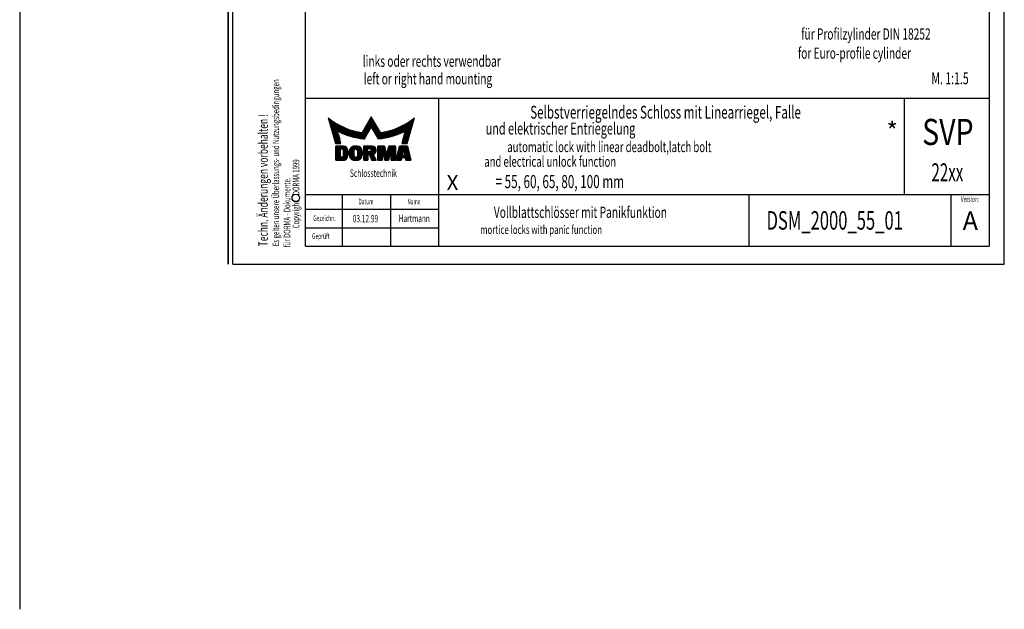
# Model space of a CAD drawing. Extents: x -56 to 207, y -90 to 296.
# Drawn here: x -56 to 207, y -90 to 68 of the extents above; entities that cross this region are included whole.
import ezdxf
from ezdxf.enums import TextEntityAlignment as Align

# ---------------------------------------------------------------- set-up
doc = ezdxf.new("R2010")
doc.units = 0
doc.linetypes.add('HIDDEN', pattern=[4.5, 1.5, -1.5, 1.5])
doc.linetypes.add('HIDDENNEW0', pattern=[4.5, 1.5, -1.5, 1.5])
for name, color, linetype in [('103', 7, 'CONTINUOUS'), ('104', 7, 'CONTINUOUS'), ('108', 7, 'CONTINUOUS'), ('98', 7, 'CONTINUOUS'), ('99', 7, 'CONTINUOUS'), ('MED-1', 3, 'HIDDENNEW0'), ('MED-6', 6, 'HIDDENNEW0')]:
    doc.layers.add(name, color=color, linetype=linetype)
doc.styles.get("Standard").update_dxf_attribs({"font": 'monotxt.shx'})

# ---------------------------------------------------------------- blocks, each defined once
blk = doc.blocks.new('*XH468')
at = {"layer": '108', "color": 1, "linetype": 'CONTINUOUS'}
for p, q in [((-12.09, 2.95), (-15.15, 2.95)), ((-15.15, 2.81), (-11.44, 2.81)), ((-11.17, 2.67), (-15.15, 2.67)), ((-15.15, 2.54), (-10.97, 2.54)), ((-10.82, 2.4), (-15.15, 2.4)), ((-15.15, 2.26), (-10.7, 2.26)), ((-10.6, 2.13), (-15.15, 2.13)), ((-15.15, 1.99), (-10.52, 1.99)), ((-10.45, 1.85), (-15.15, 1.85)), ((-15.15, 1.72), (-13.31, 1.72)), ((-13.31, 1.58), (-15.15, 1.58)), ((-15.15, 1.44), (-13.31, 1.44)), ((-13.31, 1.31), (-15.15, 1.31)), ((-15.15, 1.17), (-13.31, 1.17)), ((-13.31, 1.03), (-15.15, 1.03)), ((-15.15, 0.89), (-13.31, 0.89)), ((-13.31, 0.76), (-15.15, 0.76)), ((-15.15, 0.62), (-13.31, 0.62)), ((-13.31, 0.48), (-15.15, 0.48)), ((-15.15, 0.35), (-13.31, 0.35)), ((-13.31, 0.21), (-15.15, 0.21)), ((-15.15, 0.07), (-13.31, 0.07)), ((-12.28, 1.72), (-10.39, 1.72)), ((-10.35, 1.58), (-12.16, 1.58)), ((-12.13, 1.44), (-10.32, 1.44)), ((-10.3, 1.31), (-12.13, 1.31)), ((-12.13, 1.17), (-10.29, 1.17)), ((-10.29, 1.03), (-12.13, 1.03)), ((-12.13, 0.89), (-10.29, 0.89)), ((-10.29, 0.76), (-12.13, 0.76)), ((-12.13, 0.62), (-10.29, 0.62)), ((-10.29, 0.48), (-12.13, 0.48)), ((-12.13, 0.35), (-10.29, 0.35)), ((-10.29, 0.21), (-12.13, 0.21)), ((-12.13, 0.07), (-10.29, 0.07)), ((-7.73, 1.03), (-9.62, 1.03)), ((-9.62, 0.89), (-7.73, 0.89)), ((-7.73, 0.76), (-9.62, 0.76)), ((-9.62, 0.62), (-7.73, 0.62)), ((-7.73, 0.48), (-9.62, 0.48)), ((-9.62, 0.35), (-7.73, 0.35)), ((-7.73, 0.21), (-9.62, 0.21)), ((-9.62, 0.07), (-7.73, 0.07)), ((-9.61, 1.17), (-7.73, 1.17)), ((-7.72, 1.31), (-9.59, 1.31)), ((-9.56, 1.44), (-7.68, 1.44)), ((-7.59, 1.58), (-9.51, 1.58)), ((-9.46, 1.72), (-7.42, 1.72)), ((-4.81, 1.85), (-9.4, 1.85)), ((-9.32, 1.99), (-4.89, 1.99)), ((-4.98, 2.13), (-9.23, 2.13)), ((-9.12, 2.26), (-5.09, 2.26)), ((-5.22, 2.4), (-8.99, 2.4)), ((-8.83, 2.54), (-5.38, 2.54)), ((-5.59, 2.67), (-8.62, 2.67)), ((-8.34, 2.81), (-5.87, 2.81)), ((-6.56, 2.95), (-7.65, 2.95)), ((-6.79, 1.72), (-4.75, 1.72)), ((-4.7, 1.58), (-6.62, 1.58)), ((-6.53, 1.44), (-4.65, 1.44)), ((-4.62, 1.31), (-6.49, 1.31)), ((-6.48, 1.17), (-4.6, 1.17)), ((-4.59, 1.03), (-6.48, 1.03)), ((-6.48, 0.89), (-4.59, 0.89)), ((-4.59, 0.76), (-6.48, 0.76)), ((-6.48, 0.62), (-4.59, 0.62)), ((-4.59, 0.48), (-6.48, 0.48)), ((-6.48, 0.35), (-4.59, 0.35)), ((-4.59, 0.21), (-6.48, 0.21)), ((-6.48, 0.07), (-4.59, 0.07)), ((-0.52, 2.95), (-3.92, 2.95)), ((-3.92, 2.81), (0.1, 2.81)), ((0.35, 2.67), (-3.92, 2.67)), ((-3.92, 2.54), (0.53, 2.54)), ((0.67, 2.4), (-3.92, 2.4)), ((-3.92, 2.26), (0.79, 2.26)), ((0.88, 2.13), (-3.92, 2.13)), ((-3.92, 1.99), (0.95, 1.99)), ((-2.24, 1.85), (-3.92, 1.85)), ((-3.92, 1.72), (-2.24, 1.72)), ((-2.24, 1.58), (-3.92, 1.58)), ((-3.92, 1.44), (-2.24, 1.44)), ((-2.24, 1.31), (-3.92, 1.31)), ((-3.92, 1.17), (-2.24, 1.17)), ((-2.24, 1.03), (-3.92, 1.03)), ((-3.92, 0.89), (-2.24, 0.89)), ((-2.24, 0.76), (-3.92, 0.76)), ((-3.92, 0.62), (0.99, 0.62)), ((0.93, 0.48), (-3.92, 0.48)), ((-3.92, 0.35), (0.86, 0.35)), ((0.77, 0.21), (-3.92, 0.21)), ((-3.92, 0.07), (0.66, 0.07)), ((1.01, 1.85), (-1.24, 1.85)), ((1.04, 0.76), (-1.13, 0.76)), ((-1.05, 1.72), (1.05, 1.72)), ((-1, 0.89), (1.07, 0.89)), ((1.08, 1.58), (-0.96, 1.58)), ((1.09, 1.03), (-0.93, 1.03)), ((-0.91, 1.44), (1.1, 1.44)), ((1.11, 1.31), (-0.9, 1.31)), ((-0.9, 1.17), (1.11, 1.17)), ((4.46, 2.95), (1.78, 2.95)), ((1.78, 2.81), (4.49, 2.81)), ((4.52, 2.67), (1.78, 2.67)), ((1.78, 2.54), (4.55, 2.54)), ((4.58, 2.4), (1.78, 2.4)), ((1.78, 2.26), (4.61, 2.26)), ((4.64, 2.13), (1.78, 2.13)), ((1.78, 1.99), (4.67, 1.99)), ((4.7, 1.85), (1.78, 1.85)), ((1.78, 1.72), (4.73, 1.72)), ((4.76, 1.58), (1.78, 1.58)), ((1.78, 1.44), (4.79, 1.44)), ((3.46, 1.31), (1.78, 1.31)), ((1.78, 1.17), (3.46, 1.17)), ((3.46, 1.03), (1.78, 1.03)), ((1.78, 0.89), (3.46, 0.89)), ((3.46, 0.76), (1.78, 0.76)), ((1.78, 0.62), (3.46, 0.62)), ((3.46, 0.48), (1.78, 0.48)), ((1.78, 0.35), (3.46, 0.35)), ((3.46, 0.21), (1.78, 0.21)), ((1.78, 0.07), (3.46, 0.07)), ((4.82, 1.31), (3.65, 1.31)), ((3.68, 1.17), (4.85, 1.17)), ((4.88, 1.03), (3.71, 1.03)), ((3.74, 0.89), (4.91, 0.89)), ((4.94, 0.76), (3.77, 0.76)), ((3.8, 0.62), (4.97, 0.62)), ((5.01, 0.48), (3.83, 0.48)), ((3.86, 0.35), (5.04, 0.35)), ((5.07, 0.21), (3.9, 0.21)), ((3.93, 0.07), (5.1, 0.07)), ((5.51, 0.07), (6.68, 0.07)), ((6.71, 0.21), (5.54, 0.21)), ((5.57, 0.35), (6.74, 0.35)), ((6.77, 0.48), (5.6, 0.48)), ((5.63, 0.62), (6.8, 0.62)), ((6.83, 0.76), (5.66, 0.76)), ((5.69, 0.89), (6.86, 0.89)), ((6.89, 1.03), (5.72, 1.03)), ((5.75, 1.17), (6.92, 1.17)), ((6.95, 1.31), (5.78, 1.31)), ((5.81, 1.44), (8.82, 1.44)), ((8.82, 1.58), (5.84, 1.58)), ((5.87, 1.72), (8.82, 1.72)), ((8.82, 1.85), (5.9, 1.85)), ((5.93, 1.99), (8.82, 1.99)), ((8.82, 2.13), (5.96, 2.13)), ((5.99, 2.26), (8.82, 2.26)), ((8.82, 2.4), (6.02, 2.4)), ((6.05, 2.54), (8.82, 2.54)), ((8.82, 2.67), (6.08, 2.67)), ((6.11, 2.81), (8.82, 2.81)), ((8.82, 2.95), (6.14, 2.95)), ((8.82, 1.31), (7.15, 1.31)), ((7.15, 1.17), (8.82, 1.17)), ((8.82, 1.03), (7.15, 1.03)), ((7.15, 0.89), (8.82, 0.89)), ((8.82, 0.76), (7.15, 0.76)), ((7.15, 0.62), (8.82, 0.62)), ((8.82, 0.48), (7.15, 0.48)), ((7.15, 0.35), (8.82, 0.35)), ((8.82, 0.21), (7.15, 0.21)), ((7.15, 0.07), (8.82, 0.07)), ((9.82, 0.07), (11.68, 0.07)), ((11.7, 0.21), (9.85, 0.21)), ((9.89, 0.35), (11.73, 0.35)), ((11.75, 0.48), (9.92, 0.48)), ((9.95, 0.62), (11.78, 0.62)), ((11.8, 0.76), (9.98, 0.76)), ((10.02, 0.89), (11.83, 0.89)), ((11.85, 1.03), (10.05, 1.03)), ((10.08, 1.17), (11.87, 1.17)), ((11.9, 1.31), (10.11, 1.31)), ((10.14, 1.44), (14.04, 1.44)), ((14.01, 1.58), (10.18, 1.58)), ((10.21, 1.72), (13.97, 1.72)), ((13.94, 1.85), (10.24, 1.85)), ((10.27, 1.99), (13.91, 1.99)), ((13.88, 2.13), (10.31, 2.13)), ((10.34, 2.26), (13.84, 2.26)), ((13.81, 2.4), (10.37, 2.4)), ((10.4, 2.54), (13.78, 2.54)), ((13.75, 2.67), (10.43, 2.67)), ((10.47, 2.81), (13.72, 2.81)), ((13.68, 2.95), (10.5, 2.95)), ((14.07, 1.31), (12.28, 1.31)), ((12.31, 1.17), (14.1, 1.17)), ((14.13, 1.03), (12.33, 1.03)), ((12.36, 0.89), (14.17, 0.89)), ((14.2, 0.76), (12.38, 0.76)), ((12.41, 0.62), (14.23, 0.62)), ((14.26, 0.48), (12.43, 0.48)), ((12.46, 0.35), (14.3, 0.35)), ((14.33, 0.21), (12.48, 0.21)), ((12.5, 0.07), (14.36, 0.07)), ((-13.31, -0.06), (-15.15, -0.06)), ((-15.15, -0.2), (-13.31, -0.2)), ((-13.31, -0.34), (-15.15, -0.34)), ((-15.15, -0.47), (-13.31, -0.47)), ((-13.31, -0.61), (-15.15, -0.61)), ((-15.15, -0.75), (-13.31, -0.75)), ((-13.31, -0.88), (-15.15, -0.88)), ((-15.15, -1.02), (-13.31, -1.02)), ((-13.31, -1.16), (-15.15, -1.16)), ((-15.15, -1.29), (-13.31, -1.29)), ((-13.31, -1.43), (-15.15, -1.43)), ((-15.15, -1.57), (-13.31, -1.57)), ((-10.47, -1.71), (-15.15, -1.71)), ((-15.15, -1.84), (-10.54, -1.84)), ((-10.63, -1.98), (-15.15, -1.98)), ((-15.15, -2.12), (-10.74, -2.12)), ((-10.87, -2.25), (-15.15, -2.25)), ((-15.15, -2.39), (-11.04, -2.39)), ((-11.25, -2.53), (-15.15, -2.53)), ((-15.15, -2.66), (-11.57, -2.66)), ((-12.39, -1.57), (-10.41, -1.57)), ((-10.37, -1.43), (-12.19, -1.43)), ((-12.14, -1.29), (-10.33, -1.29)), ((-10.29, -0.06), (-12.13, -0.06)), ((-12.13, -0.2), (-10.29, -0.2)), ((-10.29, -0.34), (-12.13, -0.34)), ((-12.13, -0.47), (-10.29, -0.47)), ((-10.29, -0.61), (-12.13, -0.61)), ((-12.13, -0.75), (-10.29, -0.75)), ((-10.29, -0.88), (-12.13, -0.88)), ((-12.13, -1.02), (-10.29, -1.02)), ((-10.31, -1.16), (-12.13, -1.16)), ((-7.73, -0.06), (-9.62, -0.06)), ((-9.62, -0.2), (-7.73, -0.2)), ((-7.73, -0.34), (-9.62, -0.34)), ((-9.62, -0.47), (-7.73, -0.47)), ((-7.73, -0.61), (-9.62, -0.61)), ((-9.62, -0.75), (-7.73, -0.75)), ((-7.73, -0.88), (-9.61, -0.88)), ((-9.6, -1.02), (-7.73, -1.02)), ((-7.71, -1.16), (-9.58, -1.16)), ((-9.54, -1.29), (-7.66, -1.29)), ((-7.55, -1.43), (-9.5, -1.43)), ((-9.44, -1.57), (-7.27, -1.57)), ((-4.84, -1.71), (-9.37, -1.71)), ((-9.29, -1.84), (-4.92, -1.84)), ((-5.02, -1.98), (-9.19, -1.98)), ((-9.08, -2.12), (-5.13, -2.12)), ((-5.28, -2.25), (-8.93, -2.25)), ((-8.76, -2.39), (-5.45, -2.39)), ((-5.68, -2.53), (-8.53, -2.53)), ((-8.2, -2.66), (-6.01, -2.66)), ((-6.94, -1.57), (-4.77, -1.57)), ((-4.71, -1.43), (-6.66, -1.43)), ((-6.55, -1.29), (-4.67, -1.29)), ((-4.63, -1.16), (-6.5, -1.16)), ((-4.59, -0.06), (-6.48, -0.06)), ((-6.48, -0.2), (-4.59, -0.2)), ((-4.59, -0.34), (-6.48, -0.34)), ((-6.48, -0.47), (-4.59, -0.47)), ((-4.59, -0.61), (-6.48, -0.61)), ((-6.48, -0.75), (-4.59, -0.75)), ((-4.6, -0.88), (-6.48, -0.88)), ((-6.48, -1.02), (-4.61, -1.02)), ((0.52, -0.06), (-3.92, -0.06)), ((-3.92, -0.2), (0.34, -0.2)), ((0.08, -0.34), (-3.92, -0.34)), ((-3.92, -0.47), (-2.24, -0.47)), ((-2.24, -0.61), (-3.92, -0.61)), ((-3.92, -0.75), (-2.24, -0.75)), ((-2.24, -0.88), (-3.92, -0.88)), ((-3.92, -1.02), (-2.24, -1.02)), ((-2.24, -1.16), (-3.92, -1.16)), ((-3.92, -1.29), (-2.24, -1.29)), ((-2.24, -1.43), (-3.92, -1.43)), ((-3.92, -1.57), (-2.24, -1.57)), ((-2.24, -1.71), (-3.92, -1.71)), ((-3.92, -1.84), (-2.24, -1.84)), ((-2.24, -1.98), (-3.92, -1.98)), ((-3.92, -2.12), (-2.24, -2.12)), ((-2.24, -2.25), (-3.92, -2.25)), ((-3.92, -2.39), (-2.24, -2.39)), ((-2.24, -2.53), (-3.92, -2.53)), ((-3.92, -2.66), (-2.24, -2.66)), ((-1.65, -0.47), (-0.08, -0.47)), ((-0.01, -0.61), (-1.59, -0.61)), ((-1.54, -0.75), (0.06, -0.75)), ((0.13, -0.88), (-1.48, -0.88)), ((-1.43, -1.02), (0.21, -1.02)), ((0.28, -1.16), (-1.37, -1.16)), ((-1.32, -1.29), (0.35, -1.29)), ((0.42, -1.43), (-1.26, -1.43)), ((-1.21, -1.57), (0.49, -1.57)), ((0.56, -1.71), (-1.15, -1.71)), ((-1.1, -1.84), (0.63, -1.84)), ((0.71, -1.98), (-1.04, -1.98)), ((-0.99, -2.12), (0.78, -2.12)), ((0.85, -2.25), (-0.93, -2.25)), ((-0.88, -2.39), (0.92, -2.39)), ((0.99, -2.53), (-0.82, -2.53)), ((-0.77, -2.66), (1.06, -2.66)), ((3.46, -0.06), (1.78, -0.06)), ((1.78, -0.2), (3.46, -0.2)), ((3.46, -0.34), (1.78, -0.34)), ((1.78, -0.47), (3.46, -0.47)), ((3.46, -0.61), (1.78, -0.61)), ((1.78, -0.75), (3.46, -0.75)), ((3.46, -0.88), (1.78, -0.88)), ((1.78, -1.02), (3.46, -1.02)), ((3.46, -1.16), (1.78, -1.16)), ((1.78, -1.29), (3.46, -1.29)), ((3.46, -1.43), (1.78, -1.43)), ((1.78, -1.57), (3.46, -1.57)), ((3.46, -1.71), (1.78, -1.71)), ((1.78, -1.84), (3.46, -1.84)), ((3.46, -1.98), (1.78, -1.98)), ((1.78, -2.12), (3.46, -2.12)), ((3.46, -2.25), (1.78, -2.25)), ((1.78, -2.39), (3.46, -2.39)), ((3.46, -2.53), (1.78, -2.53)), ((1.78, -2.66), (3.46, -2.66)), ((5.13, -0.06), (3.96, -0.06)), ((3.99, -0.2), (5.16, -0.2)), ((5.19, -0.34), (4.02, -0.34)), ((4.05, -0.47), (6.56, -0.47)), ((6.53, -0.61), (4.08, -0.61)), ((4.11, -0.75), (6.5, -0.75)), ((6.47, -0.88), (4.14, -0.88)), ((4.17, -1.02), (6.44, -1.02)), ((6.41, -1.16), (4.2, -1.16)), ((4.23, -1.29), (6.38, -1.29)), ((6.35, -1.43), (4.26, -1.43)), ((4.29, -1.57), (6.32, -1.57)), ((6.29, -1.71), (4.32, -1.71)), ((4.35, -1.84), (6.26, -1.84)), ((6.23, -1.98), (4.38, -1.98)), ((4.41, -2.12), (6.2, -2.12)), ((6.17, -2.25), (4.44, -2.25)), ((4.47, -2.39), (6.14, -2.39)), ((6.11, -2.53), (4.5, -2.53)), ((4.53, -2.66), (6.08, -2.66)), ((6.59, -0.34), (5.42, -0.34)), ((5.45, -0.2), (6.62, -0.2)), ((6.65, -0.06), (5.48, -0.06)), ((8.82, -0.06), (7.15, -0.06)), ((7.15, -0.2), (8.82, -0.2)), ((8.82, -0.34), (7.15, -0.34)), ((7.15, -0.47), (8.82, -0.47)), ((8.82, -0.61), (7.15, -0.61)), ((7.15, -0.75), (8.82, -0.75)), ((8.82, -0.88), (7.15, -0.88)), ((7.15, -1.02), (8.82, -1.02)), ((8.82, -1.16), (7.15, -1.16)), ((7.15, -1.29), (8.82, -1.29)), ((8.82, -1.43), (7.15, -1.43)), ((7.15, -1.57), (8.82, -1.57)), ((8.82, -1.71), (7.15, -1.71)), ((7.15, -1.84), (8.82, -1.84)), ((8.82, -1.98), (7.15, -1.98)), ((7.15, -2.12), (8.82, -2.12)), ((8.82, -2.25), (7.15, -2.25)), ((7.15, -2.39), (8.82, -2.39)), ((8.82, -2.53), (7.15, -2.53)), ((7.15, -2.66), (8.82, -2.66)), ((9.18, -2.66), (11.18, -2.66)), ((11.21, -2.53), (9.21, -2.53)), ((9.24, -2.39), (11.23, -2.39)), ((11.26, -2.25), (9.27, -2.25)), ((9.31, -2.12), (11.28, -2.12)), ((11.31, -1.98), (9.34, -1.98)), ((9.37, -1.84), (11.33, -1.84)), ((14.78, -1.71), (9.4, -1.71)), ((9.44, -1.57), (14.75, -1.57)), ((14.71, -1.43), (9.47, -1.43)), ((9.5, -1.29), (14.68, -1.29)), ((14.65, -1.16), (9.53, -1.16)), ((9.56, -1.02), (14.62, -1.02)), ((14.59, -0.88), (9.6, -0.88)), ((9.63, -0.75), (14.55, -0.75)), ((11.55, -0.61), (9.66, -0.61)), ((9.69, -0.47), (11.58, -0.47)), ((11.6, -0.34), (9.73, -0.34)), ((9.76, -0.2), (11.63, -0.2)), ((11.65, -0.06), (9.79, -0.06)), ((14.39, -0.06), (12.53, -0.06)), ((12.55, -0.2), (14.42, -0.2)), ((14.46, -0.34), (12.58, -0.34)), ((12.6, -0.47), (14.49, -0.47)), ((14.52, -0.61), (12.63, -0.61)), ((12.85, -1.84), (14.81, -1.84)), ((14.84, -1.98), (12.87, -1.98)), ((12.9, -2.12), (14.88, -2.12)), ((14.91, -2.25), (12.92, -2.25)), ((12.95, -2.39), (14.94, -2.39)), ((14.97, -2.53), (12.97, -2.53)), ((13, -2.66), (15, -2.66))]:
    blk.add_line(p, q, dxfattribs=at)
blk = doc.blocks.new('*XH469')
at = {"layer": '108', "color": 1, "linetype": 'CONTINUOUS'}
for p, q in [((-17.28, 4.93), (-17.21, 4.93)), ((-17.04, 4.8), (-17.24, 4.8)), ((-17.2, 4.66), (-16.87, 4.66)), ((-16.69, 4.52), (-17.16, 4.52)), ((-17.12, 4.39), (-16.51, 4.39)), ((-16.33, 4.25), (-17.08, 4.25)), ((-17.04, 4.11), (-16.14, 4.11)), ((-15.96, 3.98), (-17, 3.98)), ((0.84, 3.98), (-0.84, 3.98)), ((-0.76, 4.11), (0.76, 4.11)), ((0.68, 4.25), (-0.68, 4.25)), ((-0.6, 4.39), (0.6, 4.39)), ((0.52, 4.52), (-0.52, 4.52)), ((-0.45, 4.66), (0.45, 4.66)), ((0.37, 4.8), (-0.37, 4.8)), ((-0.29, 4.93), (0.29, 4.93)), ((0.21, 5.07), (-0.21, 5.07)), ((-0.13, 5.21), (0.13, 5.21)), ((0.05, 5.35), (-0.05, 5.35)), ((17, 3.98), (15.96, 3.98)), ((16.14, 4.11), (17.04, 4.11)), ((17.08, 4.25), (16.33, 4.25)), ((16.51, 4.39), (17.12, 4.39)), ((17.16, 4.52), (16.69, 4.52)), ((16.87, 4.66), (17.2, 4.66)), ((17.24, 4.8), (17.04, 4.8)), ((17.21, 4.93), (17.28, 4.93)), ((-16.97, 3.84), (-15.76, 3.84)), ((-15.57, 3.7), (-16.93, 3.7)), ((-16.89, 3.57), (-15.37, 3.57)), ((-15.16, 3.43), (-16.85, 3.43)), ((-16.81, 3.29), (-14.96, 3.29)), ((-14.74, 3.16), (-16.77, 3.16)), ((-16.73, 3.02), (-14.53, 3.02)), ((-14.31, 2.88), (-16.69, 2.88)), ((-16.65, 2.75), (-14.08, 2.75)), ((-13.85, 2.61), (-16.61, 2.61)), ((-16.58, 2.47), (-13.61, 2.47)), ((-13.37, 2.33), (-16.54, 2.33)), ((-16.5, 2.2), (-13.13, 2.2)), ((-12.87, 2.06), (-16.46, 2.06)), ((-16.42, 1.92), (-12.61, 1.92)), ((-12.34, 1.79), (-16.38, 1.79)), ((-16.34, 1.65), (-12.07, 1.65)), ((-11.79, 1.51), (-16.3, 1.51)), ((-16.26, 1.38), (-11.5, 1.38)), ((-11.2, 1.24), (-16.22, 1.24)), ((-16.19, 1.1), (-10.89, 1.1)), ((-10.56, 0.97), (-16.15, 0.97)), ((-16.11, 0.83), (-10.23, 0.83)), ((-9.88, 0.69), (-16.07, 0.69)), ((-16.03, 0.56), (-9.52, 0.56)), ((-9.15, 0.42), (-15.99, 0.42)), ((-15.95, 0.28), (-8.75, 0.28)), ((-8.33, 0.14), (-15.91, 0.14)), ((-15.87, 0.01), (-7.89, 0.01)), ((-3.13, 0.01), (-0.76, 0.01)), ((-0.68, 0.14), (-3.05, 0.14)), ((-2.97, 0.28), (-0.6, 0.28)), ((-0.52, 0.42), (-2.89, 0.42)), ((-2.82, 0.56), (-0.45, 0.56)), ((-0.37, 0.69), (-2.74, 0.69)), ((-2.66, 0.83), (-0.29, 0.83)), ((-0.21, 0.97), (-2.58, 0.97)), ((-2.5, 1.1), (-0.13, 1.1)), ((-0.05, 1.24), (-2.42, 1.24)), ((-2.34, 1.38), (2.34, 1.38)), ((2.26, 1.51), (-2.26, 1.51)), ((-2.18, 1.65), (2.18, 1.65)), ((2.1, 1.79), (-2.1, 1.79)), ((-2.03, 1.92), (2.03, 1.92)), ((1.95, 2.06), (-1.95, 2.06)), ((-1.87, 2.2), (1.87, 2.2)), ((1.79, 2.33), (-1.79, 2.33)), ((-1.71, 2.47), (1.71, 2.47)), ((1.63, 2.61), (-1.63, 2.61)), ((-1.55, 2.75), (1.55, 2.75)), ((1.47, 2.88), (-1.47, 2.88)), ((-1.39, 3.02), (1.39, 3.02)), ((1.31, 3.16), (-1.31, 3.16)), ((-1.24, 3.29), (1.24, 3.29)), ((1.16, 3.43), (-1.16, 3.43)), ((-1.08, 3.57), (1.08, 3.57)), ((1, 3.7), (-1, 3.7)), ((-0.92, 3.84), (0.92, 3.84)), ((2.42, 1.24), (0.05, 1.24)), ((0.13, 1.1), (2.5, 1.1)), ((2.58, 0.97), (0.21, 0.97)), ((0.29, 0.83), (2.66, 0.83)), ((2.74, 0.69), (0.37, 0.69)), ((0.45, 0.56), (2.82, 0.56)), ((2.89, 0.42), (0.52, 0.42)), ((0.6, 0.28), (2.97, 0.28)), ((3.05, 0.14), (0.68, 0.14)), ((0.76, 0.01), (3.13, 0.01)), ((7.89, 0.01), (15.87, 0.01)), ((15.91, 0.14), (8.33, 0.14)), ((8.75, 0.28), (15.95, 0.28)), ((15.99, 0.42), (9.15, 0.42)), ((9.52, 0.56), (16.03, 0.56)), ((16.07, 0.69), (9.88, 0.69)), ((10.23, 0.83), (16.11, 0.83)), ((16.15, 0.97), (10.56, 0.97)), ((10.89, 1.1), (16.19, 1.1)), ((16.22, 1.24), (11.2, 1.24)), ((11.5, 1.38), (16.26, 1.38)), ((16.3, 1.51), (11.79, 1.51)), ((12.07, 1.65), (16.34, 1.65)), ((16.38, 1.79), (12.34, 1.79)), ((12.61, 1.92), (16.42, 1.92)), ((16.46, 2.06), (12.87, 2.06)), ((13.13, 2.2), (16.5, 2.2)), ((16.54, 2.33), (13.37, 2.33)), ((13.61, 2.47), (16.58, 2.47)), ((16.61, 2.61), (13.85, 2.61)), ((14.08, 2.75), (16.65, 2.75)), ((16.69, 2.88), (14.31, 2.88)), ((14.53, 3.02), (16.73, 3.02)), ((16.77, 3.16), (14.74, 3.16)), ((14.96, 3.29), (16.81, 3.29)), ((16.85, 3.43), (15.16, 3.43)), ((15.37, 3.57), (16.89, 3.57)), ((16.93, 3.7), (15.57, 3.7)), ((15.76, 3.84), (16.97, 3.84)), ((-7.42, -0.13), (-15.83, -0.13)), ((-15.79, -0.27), (-13.65, -0.27)), ((-13.61, -0.4), (-15.76, -0.4)), ((-15.72, -0.54), (-13.57, -0.54)), ((-13.53, -0.68), (-15.68, -0.68)), ((-15.64, -0.81), (-13.49, -0.81)), ((-13.45, -0.95), (-15.6, -0.95)), ((-15.56, -1.09), (-13.42, -1.09)), ((-13.38, -1.22), (-15.52, -1.22)), ((-15.48, -1.36), (-13.34, -1.36)), ((-13.3, -1.5), (-15.44, -1.5)), ((-15.4, -1.63), (-13.26, -1.63)), ((-13.22, -1.77), (-15.37, -1.77)), ((-15.33, -1.91), (-13.18, -1.91)), ((-13.14, -2.04), (-15.29, -2.04)), ((-15.25, -2.18), (-13.1, -2.18)), ((-13.06, -2.32), (-15.21, -2.32)), ((-15.17, -2.46), (-13.02, -2.46)), ((-12.98, -2.59), (-15.13, -2.59)), ((-15.09, -2.73), (-12.94, -2.73)), ((-12.91, -2.87), (-15.05, -2.87)), ((-15.01, -3), (-12.87, -3)), ((-12.83, -3.14), (-14.97, -3.14)), ((-14.94, -3.28), (-12.79, -3.28)), ((-12.75, -3.41), (-14.9, -3.41)), ((-14.86, -3.55), (-12.71, -3.55)), ((-12.67, -3.69), (-14.82, -3.69)), ((-14.78, -3.82), (-12.63, -3.82)), ((-13.59, -0.27), (-6.92, -0.27)), ((-6.37, -0.4), (-13.32, -0.4)), ((-13.04, -0.54), (-5.77, -0.54)), ((-5.1, -0.68), (-12.76, -0.68)), ((-12.47, -0.81), (-4.31, -0.81)), ((-1.31, -0.95), (-12.17, -0.95)), ((-11.86, -1.09), (-1.39, -1.09)), ((-1.47, -1.22), (-11.54, -1.22)), ((-11.2, -1.36), (-1.55, -1.36)), ((-1.63, -1.5), (-10.86, -1.5)), ((-10.51, -1.63), (-1.71, -1.63)), ((-1.79, -1.77), (-10.14, -1.77)), ((-9.75, -1.91), (-1.87, -1.91)), ((-1.95, -2.04), (-9.34, -2.04)), ((-8.92, -2.18), (-2.03, -2.18)), ((-2.1, -2.32), (-8.47, -2.32)), ((-8, -2.46), (-2.18, -2.46)), ((-2.26, -2.59), (-7.49, -2.59)), ((-6.94, -2.73), (-2.34, -2.73)), ((-2.42, -2.87), (-6.34, -2.87)), ((-5.68, -3), (-2.5, -3)), ((-2.58, -3.14), (-4.92, -3.14)), ((-4.02, -3.28), (-2.66, -3.28)), ((-3.61, -0.81), (-1.24, -0.81)), ((-1.16, -0.68), (-3.53, -0.68)), ((-3.45, -0.54), (-1.08, -0.54)), ((-1, -0.4), (-3.37, -0.4)), ((-3.29, -0.27), (-0.92, -0.27)), ((-0.84, -0.13), (-3.21, -0.13)), ((-2.74, -3.41), (-2.85, -3.41)), ((3.21, -0.13), (0.84, -0.13)), ((0.92, -0.27), (3.29, -0.27)), ((3.37, -0.4), (1, -0.4)), ((1.08, -0.54), (3.45, -0.54)), ((3.53, -0.68), (1.16, -0.68)), ((1.24, -0.81), (3.61, -0.81)), ((12.17, -0.95), (1.31, -0.95)), ((1.39, -1.09), (11.86, -1.09)), ((11.54, -1.22), (1.47, -1.22)), ((1.55, -1.36), (11.2, -1.36)), ((10.86, -1.5), (1.63, -1.5)), ((1.71, -1.63), (10.51, -1.63)), ((10.14, -1.77), (1.79, -1.77)), ((1.87, -1.91), (9.75, -1.91)), ((9.34, -2.04), (1.95, -2.04)), ((2.03, -2.18), (8.92, -2.18)), ((8.47, -2.32), (2.1, -2.32)), ((2.18, -2.46), (8, -2.46)), ((7.49, -2.59), (2.26, -2.59)), ((2.34, -2.73), (6.94, -2.73)), ((6.34, -2.87), (2.42, -2.87)), ((2.5, -3), (5.68, -3)), ((4.92, -3.14), (2.58, -3.14)), ((2.66, -3.28), (4.02, -3.28)), ((2.85, -3.41), (2.74, -3.41)), ((4.31, -0.81), (12.47, -0.81)), ((12.76, -0.68), (5.1, -0.68)), ((5.77, -0.54), (13.04, -0.54)), ((13.32, -0.4), (6.37, -0.4)), ((6.92, -0.27), (13.59, -0.27)), ((15.83, -0.13), (7.42, -0.13)), ((12.63, -3.82), (14.78, -3.82)), ((14.82, -3.69), (12.67, -3.69)), ((12.71, -3.55), (14.86, -3.55)), ((14.9, -3.41), (12.75, -3.41)), ((12.79, -3.28), (14.94, -3.28)), ((14.97, -3.14), (12.83, -3.14)), ((12.87, -3), (15.01, -3)), ((15.05, -2.87), (12.91, -2.87)), ((12.94, -2.73), (15.09, -2.73)), ((15.13, -2.59), (12.98, -2.59)), ((13.02, -2.46), (15.17, -2.46)), ((15.21, -2.32), (13.06, -2.32)), ((13.1, -2.18), (15.25, -2.18)), ((15.29, -2.04), (13.14, -2.04)), ((13.18, -1.91), (15.33, -1.91)), ((15.37, -1.77), (13.22, -1.77)), ((13.26, -1.63), (15.4, -1.63)), ((15.44, -1.5), (13.3, -1.5)), ((13.34, -1.36), (15.48, -1.36)), ((15.52, -1.22), (13.38, -1.22)), ((13.42, -1.09), (15.56, -1.09)), ((15.6, -0.95), (13.45, -0.95)), ((13.49, -0.81), (15.64, -0.81)), ((15.68, -0.68), (13.53, -0.68)), ((13.57, -0.54), (15.72, -0.54)), ((15.76, -0.4), (13.61, -0.4)), ((13.65, -0.27), (15.79, -0.27)), ((-12.59, -3.96), (-14.74, -3.96)), ((-14.7, -4.1), (-12.55, -4.1)), ((-12.51, -4.23), (-14.66, -4.23)), ((-14.62, -4.37), (-12.47, -4.37)), ((-12.43, -4.51), (-14.58, -4.51)), ((-14.55, -4.65), (-12.4, -4.65)), ((-12.36, -4.78), (-14.51, -4.78)), ((-14.47, -4.92), (-12.32, -4.92)), ((-12.28, -5.06), (-14.43, -5.06)), ((-14.39, -5.19), (-12.24, -5.19)), ((12.24, -5.19), (14.39, -5.19)), ((14.43, -5.06), (12.28, -5.06)), ((12.32, -4.92), (14.47, -4.92)), ((14.51, -4.78), (12.36, -4.78)), ((12.4, -4.65), (14.55, -4.65)), ((14.58, -4.51), (12.43, -4.51)), ((12.47, -4.37), (14.62, -4.37)), ((14.66, -4.23), (12.51, -4.23)), ((12.55, -4.1), (14.7, -4.1)), ((14.74, -3.96), (12.59, -3.96))]:
    blk.add_line(p, q, dxfattribs=at)

msp = doc.modelspace()

# ---------------------------------------------------------------- linework, layer by layer
at = {"layer": '104', "color": 1, "linetype": 'CONTINUOUS'}
for p, q in [((-0.454009, 296.29717), (-0.454009, 2.267169)), ((-0.454009, 2.267169), (-0.454009, 296.29717)), ((-0.454009, 296.29717), (-0.454009, 2.267169)), ((-0.454009, 2.267169), (-0.454009, 296.29717)), ((0.799889, 2.267169), (0.799889, 296.29717)), ((-0.454009, 2.267169), (-0.454009, 293.30842))]:
    msp.add_line(p, q, dxfattribs=at)
at = {"layer": '104', "color": 40, "linetype": 'CONTINUOUS'}
for p, q in [((20.21459, 46.697943), (203.36459, 46.697943)), ((55.838397, 46.691592), (55.838397, 7.091592)), ((180.5784, 46.691592), (180.5784, 20.951592)), ((20.198397, 20.951592), (203.3484, 20.951592)), ((138.9984, 20.951592), (138.9984, 7.091592)), ((193.13653, 20.951592), (193.13653, 7.091592)), ((20.198397, 7.091592), (203.3484, 7.091592))]:
    msp.add_line(p, q, dxfattribs=at)
at = {"layer": '98', "color": 1, "linetype": 'CONTINUOUS'}
for p, q in [((-0.454009, 296.29717), (-0.454009, 2.267169)), ((207.44599, 2.267169), (207.44599, 296.29717)), ((-56.328988, 203.95173), (-56.328988, -90.078268)), ((16.103714, 28.379895), (16.103714, 28.379895)), ((30.098397, 20.951592), (30.098397, 7.091592)), ((42.968397, 20.951592), (42.968397, 7.091592)), ((20.198397, 16.991592), (55.838397, 16.991592)), ((20.198397, 12.041592), (55.838397, 12.041592)), ((0.799889, 2.267169), (207.44599, 2.267169))]:
    msp.add_line(p, q, dxfattribs=at)
at = {"layer": '98', "color": 40, "linetype": 'CONTINUOUS'}
for p, q in [((20.198397, 7.091592), (20.198397, 291.22159)), ((203.3484, 291.22159), (203.3484, 7.091592))]:
    msp.add_line(p, q, dxfattribs=at)
at = {"layer": '99', "color": 1, "linetype": 'CONTINUOUS'}
for p, q in [((26.339307, 41.44851), (28.2911, 34.605642)), ((37.871141, 41.734515), (35.430241, 37.506773)), ((40.312035, 37.506773), (37.871141, 41.734515)), ((47.451177, 34.605642), (49.402969, 41.44851)), ((29.725198, 34.605642), (28.763476, 37.959566)), ((36.042756, 35.830513), (37.871141, 38.997362)), ((37.871141, 38.997362), (39.69952, 35.830513)), ((46.978802, 37.959551), (46.017081, 34.605642)), ((28.2911, 34.605642), (29.725198, 34.605642)), ((46.017081, 34.605642), (47.451177, 34.605642)), ((28.354376, 30.121272), (28.354376, 33.921346)), ((28.354376, 33.921346), (30.366184, 33.921346)), ((29.583803, 30.903643), (29.583803, 33.138981)), ((29.583803, 33.138981), (30.142637, 33.138981)), ((30.366175, 32.915439), (30.366184, 31.127167)), ((31.595614, 32.691913), (31.595612, 31.350709)), ((32.042673, 31.462465), (32.042673, 32.580142)), ((33.300072, 31.283653), (33.300072, 32.758969)), ((33.383895, 33.921351), (34.054489, 33.921351)), ((33.680075, 33.13898), (33.758312, 33.13898)), ((34.138301, 32.758969), (34.138312, 31.283653)), ((35.3957, 32.580142), (35.395678, 31.462465)), ((35.84275, 30.121276), (35.84275, 33.921346)), ((35.84275, 33.921346), (38.078103, 33.921346)), ((36.960441, 32.384555), (36.960441, 33.222805)), ((36.960441, 33.222805), (37.474558, 33.222805)), ((37.474558, 32.384555), (36.960441, 32.384555)), ((37.340438, 31.686006), (36.960441, 31.686006)), ((36.960441, 31.686006), (36.960441, 30.121276)), ((37.966344, 30.121276), (37.340438, 31.686006)), ((37.854575, 32.842794), (37.854558, 32.764559)), ((38.378634, 31.686006), (39.19577, 30.121276)), ((39.642842, 30.121276), (39.642842, 33.921346)), ((39.642842, 33.921346), (41.431102, 33.921346)), ((40.872271, 32.915439), (40.760508, 32.915439)), ((40.760508, 32.915439), (40.760508, 30.121276)), ((41.486984, 30.121276), (40.872271, 32.915439)), ((41.431102, 33.921346), (41.922889, 31.686006)), ((41.922889, 31.686006), (41.989934, 31.686006)), ((41.989934, 31.686006), (42.057005, 31.686006)), ((42.057005, 31.686006), (42.548791, 33.921346)), ((43.107626, 32.915439), (42.492887, 30.121276)), ((42.548791, 33.921346), (44.337052, 33.921346)), ((43.219386, 32.915439), (43.107626, 32.915439)), ((43.219386, 30.121276), (43.219386, 32.915439)), ((44.337052, 33.921346), (44.337052, 30.121276)), ((44.560601, 30.121276), (45.454718, 33.921346)), ((45.454718, 33.921346), (47.578288, 33.921346)), ((46.40474, 32.915439), (46.143221, 31.462465)), ((46.628289, 32.915439), (46.40474, 32.915439)), ((46.889808, 31.462465), (46.628289, 32.915439)), ((47.578288, 33.921346), (48.472428, 30.121276)), ((30.366184, 30.121272), (28.354376, 30.121272)), ((30.142637, 30.903643), (29.583803, 30.903643)), ((34.054489, 30.121262), (33.383895, 30.121262)), ((33.758312, 30.903643), (33.680075, 30.903643)), ((36.960441, 30.121276), (35.84275, 30.121276)), ((39.19577, 30.121276), (37.966344, 30.121276)), ((40.760508, 30.121276), (39.642842, 30.121276)), ((42.492887, 30.121276), (41.486984, 30.121276)), ((44.337052, 30.121276), (43.219386, 30.121276)), ((45.90179, 30.121276), (44.560601, 30.121276)), ((46.022492, 30.79187), (45.90179, 30.121276)), ((47.01051, 30.79187), (46.022492, 30.79187)), ((46.143221, 31.462465), (46.889808, 31.462465)), ((47.131239, 30.121276), (47.01051, 30.79187)), ((48.472428, 30.121276), (47.131239, 30.121276))]:
    msp.add_line(p, q, dxfattribs=at)
for centre, radius, start, end in [((37.871133, 55.59047), 18.247687, 230.80505, 262.31282), ((37.871145, 55.590468), 18.247684, 277.68718, 309.19495), ((37.871123, 55.590473), 19.844347, 242.68035, 260.4333), ((37.871141, 55.590467), 19.844363, 275.2865, 297.31967), ((37.871398, 55.590433), 19.844354, 260.4325, 264.71274), ((30.142635, 32.915441), 0.22354, 359.99953, 449.99949), ((30.36618, 32.691912), 1.229434, 0.00004001, 89.99983), ((33.383888, 32.580135), 1.341215, 89.999705, 179.99971), ((33.680078, 32.758973), 0.380007, 90.000566, 180.00058), ((33.758301, 32.758979), 0.380001, 359.99849, 449.99838), ((34.05449, 32.580141), 1.34121, 0.00006326, 90.000039), ((37.474558, 32.842788), 0.380018, 0.00091538, 89.999944), ((37.474551, 32.764562), 0.380007, 270.00106, 359.9995), ((38.078098, 32.803674), 1.117672, 359.99971, 449.99971), ((38.103548, 32.705201), 1.055665, 285.10451, 304.79323), ((38.074386, 32.745936), 1.105758, 304.82971, 323.91966), ((38.020875, 32.785043), 1.172037, 323.91516, 342.2785), ((37.968486, 32.802601), 1.227284, 342.24213, 360.04983), ((30.142652, 31.127174), 0.223532, 269.99599, 359.99819), ((30.366178, 31.350706), 1.229434, 270.00028, 360.00014), ((33.38388, 31.462469), 1.341207, 180.0002, 270.00064), ((33.680078, 31.283649), 0.380006, 179.99948, 269.99953), ((33.758312, 31.283643), 0.38, 269.99996, 360.00145), ((34.054486, 31.462455), 1.341193, 270.00015, 360.00041)]:
    msp.add_arc(centre, radius, start, end, dxfattribs=at)
at = {"layer": 'MED-1', "color": 40, "linetype": 'HIDDEN'}
msp.add_line((28.981731, 37.19847), (29.494133, 35.411482), dxfattribs=at)
at = {"layer": 'MED-6', "color": 40, "linetype": 'CONTINUOUS'}
msp.add_circle((17.617774, 20.048254), 0.992597, dxfattribs=at)

# ---------------------------------------------------------------- block references
at = {"layer": '108', "xscale": 0.66666667, "yscale": 0.66666667, "zscale": 0.66666667}
for name, p in [('*XH469', (37.871138, 38.112692)), ('*XH468', (38.455782, 31.955766))]:
    msp.add_blockref(name, p, dxfattribs=at)

# ---------------------------------------------------------------- texts
at = {"layer": '103', "color": 1, "linetype": 'CONTINUOUS'}
for s, height, width, p in [('für Profilzylinder DIN 18252', 3, 0.666964, (170.37095, 63.924842)), ('for Euro-profile cylinder', 3, 0.666, (167.29762, 58.791509)), ('automatic lock with linear deadbolt,latch bolt ', 2.8, 0.670213, (101.92727, 33.70047)), ('and electrical unlock function', 2.8, 0.6675, (85.796741, 29.769641)), (' Schlosstechnik ', 1.98, 0.664286, (38.418319, 26.648897)), ('Datum', 1.485, 0.63, (36.450353, 19.052155)), ('Name', 1.485, 0.61875, (49.283204, 19.052155)), ('Version:', 1.485, 0.646875, (198.25431, 19.707595)), ('Gezeichn.', 1.485, 0.65, (25.305992, 14.615372)), ('03.12.99', 1.98, 0.646875, (36.301626, 14.482308)), ('Hartmann', 1.98, 0.646875, (49.390979, 14.552304)), ('Geprüft', 1.485, 0.642857, (24.324114, 9.818165)), ('mortice locks with panic function', 2.3, 0.670408, (83.367552, 11.541437))]:
    msp.add_text(s, height=height, dxfattribs=dict(at, width=width)).set_placement(p, align=Align.MIDDLE_CENTER)
at = {"layer": '103', "color": 150, "linetype": 'CONTINUOUS'}
for s, height, width, p in [('links oder rechts verwendbar', 3, 0.666964, (54.059711, 56.635913)), ('left or right hand mounting', 3, 0.666667, (53.04566, 51.927505)), ('  = 55, 60, 65, 80, 100 mm', 3.5, 0.657692, (87.651713, 24.4139))]:
    msp.add_text(s, height=height, dxfattribs=dict(at, width=width)).set_placement(p, align=Align.MIDDLE_CENTER)
at = {"layer": '103', "color": 150, "linetype": 'CONTINUOUS', "width": 0.646875}
msp.add_text('M. 1:1.5', height=3.2, dxfattribs=at).set_placement((197.89969, 50.459802), align=Align.RIGHT)
at = {"layer": '103', "color": 1, "linetype": 'CONTINUOUS'}
for s, height, width, p in [('Es gelten unsere Überlassungs- und Nutzungsbedingungen', 1.7820001, 0.670833, (12.288541, 7.076504)), ('Techn. Änderungen vorbehalten !', 2.4948001, 0.667742, (8.893358, 7.079817)), ('für DORMA - Dokumente.', 1.7820001, 0.664773, (15.293651, 6.819046))]:
    msp.add_text(s, height=height, rotation=90, dxfattribs=dict(at, width=width)).set_placement(p, align=Align.MIDDLE_LEFT)
at = {"layer": '103', "color": 3, "linetype": 'CONTINUOUS'}
for s, height, width, p in [('Selbstverriegelndes Schloss mit Linearriegel, Falle ', 3.4, 0.670673, (117.04643, 42.971564)), ('und elektrischer Entriegelung', 3.2, 0.667241, (88.546638, 38.608309))]:
    msp.add_text(s, height=height, dxfattribs=dict(at, width=width)).set_placement(p, align=Align.MIDDLE_CENTER)
at = {"layer": '103', "color": 6, "linetype": 'CONTINUOUS'}
msp.add_text('*', height=4.81, dxfattribs=at).set_placement((177.41759, 37.917849), align=Align.MIDDLE_CENTER)
at = {"layer": '103', "color": 6, "linetype": 'CONTINUOUS', "width": 0.8}
msp.add_text('SVP', height=7, dxfattribs=at).set_placement((192.3322, 37.694272), align=Align.MIDDLE_CENTER)
at = {"layer": '103', "color": 1, "linetype": 'CONTINUOUS', "width": 0.665625}
msp.add_text('Copyright    DORMA 1999 ', height=1.78, rotation=90, dxfattribs=at).set_placement((17.69458, 21.311658), align=Align.MIDDLE_CENTER)
at = {"layer": '103', "color": 40, "linetype": 'CONTINUOUS', "width": 0.61875}
msp.add_text('22xx', height=4.8, dxfattribs=at).set_placement((192.19577, 26.898033), align=Align.MIDDLE_CENTER)
at = {"layer": '103', "color": 150, "linetype": 'CONTINUOUS'}
msp.add_text('X', height=4, dxfattribs=at).set_placement((59.626417, 24.148667), align=Align.MIDDLE_CENTER)
at = {"layer": '103', "color": 190, "linetype": 'CONTINUOUS', "width": 0.668919}
msp.add_text('Vollblattschlösser mit Panikfunktion', height=3, dxfattribs=at).set_placement((93.889198, 16.195343), align=Align.MIDDLE_CENTER)
at = {"layer": '103', "color": 40, "linetype": 'CONTINUOUS', "width": 0.658929}
msp.add_text('DSM_2000_55_01', height=4.95, dxfattribs=at).set_placement((143.73732, 11.542541))
at = {"layer": '103', "color": 40, "linetype": 'CONTINUOUS'}
msp.add_text('A', height=4.95, dxfattribs=at).set_placement((198.34411, 13.927027), align=Align.MIDDLE_CENTER)

doc.saveas('drawing.dxf')
